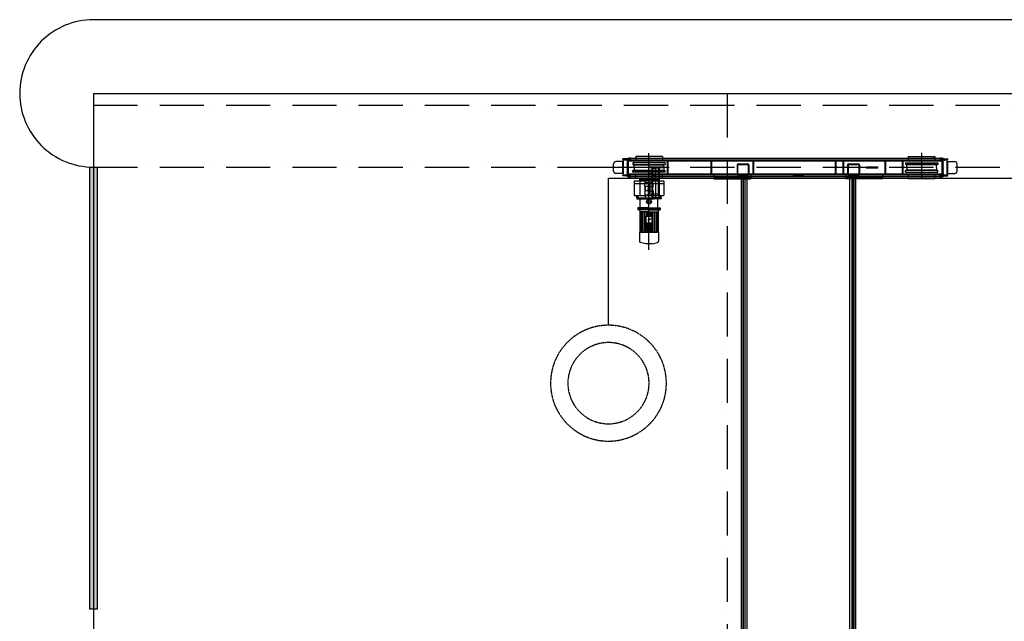
# Model space of a CAD drawing. Units: millimetres. Extents: x -476044 to -307844, y -393428 to -274628.
# Drawn here: x -445051 to -431688, y -317897 to -309734 of the extents above; entities that cross this region are included whole.
import ezdxf

# ---------------------------------------------------------------- set-up
doc = ezdxf.new("R2010")
doc.units = ezdxf.units.MM
doc.linetypes.add('ACAD_ISO04W100', pattern=[30.5, 24, -3, 0.5, -3])
doc.linetypes.add('ACAD_ISO10W100', pattern=[18, 12, -3, 0, -3])
for name, color, linetype in [('0CINCEND', 5, 'ACAD_ISO04W100'), ('AGUA', 5, 'Continuous'), ('planta', 8, 'Continuous')]:
    doc.layers.add(name, color=color, linetype=linetype)

# ---------------------------------------------------------------- blocks, each defined once
blk = doc.blocks.new('A$C688C0A93')
at = {"layer": 'planta'}
for p, q in [((679, 27026), (679, 28336)), ((4380, 27990), (4380, 28340)), ((334, 28223), (231, 28223)), ((389, 28258), (324, 28258)), ((324, 28248), (324, 28258)), ((324, 28248), (389, 28248)), ((324, 28063), (324, 28223)), ((334, 28038), (334, 28248)), ((348, 28241), (341, 28248)), ((356, 28241), (349, 28248)), ((365, 28241), (358, 28248)), ((373, 28241), (366, 28248)), ((382, 28241), (375, 28248)), ((389, 28242), (382, 28249)), ((389, 28233), (382, 28240)), ((389, 28228), (382, 28235)), ((389, 28214), (382, 28221)), ((389, 28200), (382, 28207)), ((389, 28244), (385, 28248)), ((389, 28268), (4670, 28268)), ((389, 28018), (389, 28268)), ((389, 28258), (429, 28258)), ((399, 28018), (399, 28268)), ((399, 28248), (4660, 28248)), ((399, 28233), (4660, 28233)), ((401, 28269), (401, 28261)), ((401, 28261), (427, 28261)), ((402, 28258), (402, 28261)), ((403, 28270), (414, 28270)), ((408, 28269), (408, 28261)), ((425, 28270), (414, 28270)), ((420, 28269), (420, 28261)), ((426, 28261), (426, 28258)), ((427, 28269), (427, 28261)), ((429, 28258), (429, 28248)), ((459, 28206), (459, 28185)), ((899, 28206), (459, 28206)), ((864, 28292), (501, 28292)), ((501, 28292), (501, 28268)), ((501, 28268), (501, 28248)), ((864, 28292), (864, 28268)), ((864, 28268), (864, 28248)), ((899, 28206), (899, 28185)), ((929, 28053), (929, 28233)), ((939, 28053), (939, 28233)), ((1519, 28233), (1519, 28053)), ((1529, 28233), (1529, 28053)), ((2089, 28233), (2089, 28053)), ((2099, 28233), (2099, 28053)), ((3209, 28053), (3209, 28233)), ((3219, 28053), (3219, 28233)), ((3310, 28233), (3310, 28053)), ((3320, 28233), (3320, 28053)), ((3880, 28233), (3880, 28053)), ((3890, 28233), (3890, 28053)), ((4120, 28053), (4120, 28233)), ((4130, 28053), (4130, 28233)), ((4160, 28206), (4160, 28185)), ((4160, 28206), (4600, 28206)), ((4195, 28292), (4558, 28292)), ((4195, 28292), (4195, 28268)), ((4195, 28268), (4195, 28248)), ((4558, 28292), (4558, 28268)), ((4558, 28268), (4558, 28248)), ((4600, 28206), (4600, 28185)), ((4670, 28258), (4630, 28258)), ((4630, 28258), (4630, 28248)), ((4632, 28269), (4632, 28261)), ((4658, 28261), (4632, 28261)), ((4633, 28261), (4633, 28258)), ((4634, 28270), (4645, 28270)), ((4639, 28269), (4639, 28261)), ((4656, 28270), (4645, 28270)), ((4651, 28269), (4651, 28261)), ((4657, 28258), (4657, 28261)), ((4658, 28269), (4658, 28261)), ((4660, 28018), (4660, 28268)), ((4670, 28018), (4670, 28268)), ((4670, 28258), (4735, 28258)), ((4670, 28242), (4677, 28249)), ((4735, 28248), (4670, 28248)), ((4670, 28244), (4674, 28248)), ((4670, 28233), (4677, 28240)), ((4670, 28228), (4677, 28235)), ((4670, 28214), (4677, 28221)), ((4670, 28200), (4677, 28207)), ((4677, 28241), (4685, 28248)), ((4686, 28241), (4693, 28248)), ((4694, 28241), (4702, 28248)), ((4703, 28241), (4710, 28248)), ((4711, 28241), (4718, 28248)), ((4725, 28038), (4725, 28248)), ((4725, 28223), (4828, 28223)), ((4735, 28248), (4735, 28258)), ((4735, 28063), (4735, 28223)), ((953, 28143), (0, 28143)), ((199, 28095), (199, 28191)), ((389, 28184), (382, 28192)), ((389, 28171), (382, 28178)), ((389, 28158), (382, 28165)), ((389, 28144), (382, 28151)), ((389, 28132), (382, 28139)), ((389, 28119), (382, 28126)), ((389, 28107), (382, 28114)), ((389, 28096), (382, 28103)), ((389, 28085), (382, 28092)), ((389, 28074), (382, 28081)), ((389, 28063), (382, 28070)), ((459, 28185), (899, 28185)), ((479, 28183), (459, 28185)), ((479, 28103), (459, 28101)), ((459, 28101), (899, 28101)), ((459, 28081), (459, 28101)), ((899, 28081), (459, 28081)), ((479, 28181), (879, 28181)), ((479, 28143), (479, 28181)), ((479, 28143), (479, 28105)), ((479, 28105), (879, 28105)), ((869, 28148), (669, 28148)), ((669, 28138), (669, 28148)), ((869, 28138), (669, 28138)), ((719, 28138), (719, 27734)), ((725, 28138), (725, 27734)), ((725, 28057), (725, 28119)), ((733, 28128), (765, 28132)), ((769, 28138), (769, 27734)), ((769, 28136), (769, 28138)), ((769, 28136), (769, 28138)), ((806, 28128), (773, 28132)), ((813, 28138), (813, 27734)), ((813, 28057), (813, 28119)), ((819, 28138), (819, 27734)), ((869, 28138), (869, 28148)), ((879, 28183), (899, 28185)), ((879, 28143), (879, 28181)), ((879, 28143), (879, 28105)), ((879, 28103), (899, 28101)), ((899, 28081), (899, 28101)), ((1874, 28177), (1874, 28049)), ((1882, 28177), (1882, 28049)), ((1890, 28193), (2018, 28193)), ((1890, 28185), (2018, 28185)), ((2026, 28177), (2026, 28049)), ((2034, 28177), (2034, 28049)), ((3375, 28177), (3375, 28049)), ((3383, 28177), (3383, 28049)), ((3391, 28193), (3519, 28193)), ((3391, 28185), (3519, 28185)), ((3527, 28177), (3527, 28049)), ((3535, 28177), (3535, 28049)), ((3629, 28153), (3779, 28153)), ((3629, 28133), (3629, 28153)), ((3779, 28133), (3629, 28133)), ((3779, 28153), (3779, 28133)), ((4600, 28185), (4160, 28185)), ((4180, 28183), (4160, 28185)), ((4180, 28103), (4160, 28101)), ((4600, 28101), (4160, 28101)), ((4160, 28081), (4160, 28101)), ((4160, 28081), (4600, 28081)), ((4580, 28181), (4180, 28181)), ((4180, 28143), (4180, 28181)), ((4180, 28143), (4180, 28105)), ((4580, 28105), (4180, 28105)), ((4580, 28183), (4600, 28185)), ((4580, 28143), (4580, 28181)), ((4580, 28143), (4580, 28105)), ((4580, 28103), (4600, 28101)), ((4600, 28081), (4600, 28101)), ((4670, 28184), (4677, 28192)), ((4670, 28171), (4677, 28178)), ((4670, 28158), (4677, 28165)), ((4670, 28144), (4677, 28151)), ((4670, 28132), (4677, 28139)), ((4670, 28119), (4677, 28126)), ((4670, 28107), (4677, 28114)), ((4670, 28096), (4677, 28103)), ((4670, 28085), (4677, 28092)), ((4670, 28074), (4677, 28081)), ((4670, 28063), (4677, 28070)), ((4860, 28095), (4860, 28191)), ((334, 28063), (231, 28063)), ((324, 28038), (389, 28038)), ((324, 28028), (324, 28038)), ((389, 28028), (324, 28028)), ((347, 28038), (340, 28045)), ((358, 28038), (351, 28045)), ((367, 28038), (360, 28045)), ((380, 28038), (373, 28045)), ((389, 28052), (382, 28059)), ((389, 28040), (382, 28048)), ((389, 28038), (382, 28045)), ((4660, 28038), (389, 28038)), ((389, 28028), (429, 28028)), ((719, 28018), (389, 28018)), ((4660, 28053), (399, 28053)), ((401, 28025), (427, 28025)), ((401, 28018), (401, 28025)), ((402, 28028), (402, 28025)), ((403, 28016), (414, 28016)), ((408, 28018), (408, 28025)), ((425, 28016), (414, 28016)), ((420, 28018), (420, 28025)), ((426, 28025), (426, 28028)), ((427, 28018), (427, 28025)), ((429, 28028), (429, 28038)), ((479, 27958), (479, 27768)), ((484, 27963), (874, 27963)), ((501, 28018), (501, 28038)), ((501, 27995), (501, 28018)), ((719, 27995), (501, 27995)), ((549, 27967), (545, 27963)), ((809, 27967), (548, 27967)), ((552, 27978), (552, 27967)), ((554, 27985), (554, 27991)), ((564, 27985), (554, 27985)), ((554, 27963), (554, 27763)), ((555, 27985), (555, 27984)), ((555, 27984), (564, 27984)), ((556, 27992), (564, 27992)), ((556, 27982), (679, 27982)), ((559, 27991), (559, 27985)), ((564, 27982), (562, 27984)), ((572, 27992), (564, 27992)), ((564, 27985), (575, 27985)), ((564, 27984), (567, 27982)), ((574, 27984), (564, 27984)), ((569, 27991), (569, 27985)), ((574, 27985), (574, 27984)), ((575, 27985), (575, 27991)), ((611, 27995), (609, 27993)), ((609, 27982), (609, 27993)), ((611, 27995), (679, 27995)), ((627, 27992), (624, 27995)), ((734, 27935), (624, 27935)), ((624, 27883), (624, 27935)), ((732, 27992), (627, 27992)), ((627, 27935), (627, 27992)), ((719, 28058), (669, 28058)), ((669, 28048), (669, 28058)), ((719, 28048), (669, 28048)), ((679, 27995), (747, 27995)), ((803, 27982), (679, 27982)), ((819, 28018), (719, 28018)), ((819, 27995), (719, 27995)), ((735, 27995), (732, 27992)), ((732, 27935), (732, 27992)), ((765, 28045), (733, 28049)), ((734, 27883), (734, 27935)), ((749, 27993), (747, 27995)), ((749, 27982), (749, 27993)), ((769, 28038), (769, 28040)), ((769, 28038), (769, 28040)), ((773, 28045), (806, 28049)), ((784, 27985), (784, 27991)), ((794, 27985), (784, 27985)), ((785, 27985), (785, 27984)), ((785, 27984), (794, 27984)), ((786, 27992), (794, 27992)), ((789, 27991), (789, 27985)), ((794, 27984), (792, 27982)), ((802, 27992), (794, 27992)), ((794, 27985), (805, 27985)), ((794, 27982), (797, 27984)), ((804, 27984), (794, 27984)), ((799, 27991), (799, 27985)), ((804, 27985), (804, 27984)), ((804, 27963), (804, 27763)), ((805, 27985), (805, 27991)), ((807, 27978), (807, 27967)), ((809, 27967), (813, 27963)), ((819, 28058), (869, 28058)), ((819, 28048), (869, 28048)), ((4670, 28018), (819, 28018)), ((864, 27995), (819, 27995)), ((864, 28018), (864, 28038)), ((864, 27995), (864, 28018)), ((869, 28048), (869, 28058)), ((879, 27958), (879, 27768)), ((1559, 28038), (1559, 27988)), ((1559, 28013), (2059, 28013)), ((1559, 27988), (2059, 27988)), ((1890, 28041), (2018, 28041)), ((1890, 28033), (2018, 28033)), ((1929, 27988), (1929, 304)), ((1951, 27988), (1951, 304)), ((1959, 27988), (1959, 304)), ((1979, 27988), (1979, 304)), ((2009, 27988), (2009, 304)), ((2059, 28038), (2059, 27988)), ((2629, 28053), (2779, 28053)), ((2629, 28033), (2629, 28053)), ((2779, 28033), (2629, 28033)), ((2779, 28053), (2779, 28033)), ((3350, 28038), (3350, 27988)), ((3850, 28013), (3350, 28013)), ((3850, 27988), (3350, 27988)), ((3391, 28041), (3519, 28041)), ((3391, 28033), (3519, 28033)), ((3400, 27988), (3400, 304)), ((3430, 27988), (3430, 304)), ((3450, 27988), (3450, 304)), ((3458, 27988), (3458, 304)), ((3480, 27988), (3480, 304)), ((3850, 28038), (3850, 27988)), ((4195, 28018), (4195, 28038)), ((4195, 27995), (4195, 28018)), ((4195, 27995), (4558, 27995)), ((4558, 28018), (4558, 28038)), ((4558, 27995), (4558, 28018)), ((4630, 28028), (4630, 28038)), ((4670, 28028), (4630, 28028)), ((4658, 28025), (4632, 28025)), ((4632, 28018), (4632, 28025)), ((4633, 28025), (4633, 28028)), ((4634, 28016), (4645, 28016)), ((4639, 28018), (4639, 28025)), ((4656, 28016), (4645, 28016)), ((4651, 28018), (4651, 28025)), ((4657, 28028), (4657, 28025)), ((4658, 28018), (4658, 28025)), ((4670, 28052), (4677, 28059)), ((4670, 28040), (4677, 28048)), ((4670, 28038), (4677, 28045)), ((4735, 28038), (4670, 28038)), ((4670, 28028), (4735, 28028)), ((4679, 28038), (4686, 28045)), ((4692, 28038), (4699, 28045)), ((4701, 28038), (4709, 28045)), ((4712, 28038), (4719, 28045)), ((4725, 28063), (4828, 28063)), ((4735, 28028), (4735, 28038)), ((879, 27921), (479, 27921)), ((679, 27883), (624, 27883)), ((624, 27828), (624, 27766)), ((679, 27828), (624, 27828)), ((627, 27828), (627, 27883)), ((629, 27883), (630, 27882)), ((630, 27829), (629, 27828)), ((630, 27829), (630, 27882)), ((659, 27851), (701, 27851)), ((667, 27921), (667, 27763)), ((679, 27883), (734, 27883)), ((679, 27828), (734, 27828)), ((692, 27921), (692, 27763)), ((730, 27883), (729, 27882)), ((729, 27829), (729, 27882)), ((729, 27829), (730, 27828)), ((732, 27828), (732, 27883)), ((734, 27828), (734, 27766)), ((484, 27763), (874, 27763)), ((513, 27733), (513, 27763)), ((513, 27733), (679, 27733)), ((513, 27733), (513, 27723)), ((518, 27718), (679, 27718)), ((532, 27713), (532, 27767)), ((559, 27599), (559, 27715)), ((609, 27718), (609, 27730)), ((611, 27716), (609, 27718)), ((611, 27716), (679, 27716)), ((679, 27766), (624, 27766)), ((627, 27719), (624, 27716)), ((627, 27766), (627, 27719)), ((732, 27719), (627, 27719)), ((638, 27676), (720, 27676)), ((679, 27766), (734, 27766)), ((679, 27733), (845, 27733)), ((840, 27718), (679, 27718)), ((679, 27716), (747, 27716)), ((708, 27784), (826, 27784)), ((719, 27734), (819, 27734)), ((732, 27766), (732, 27719)), ((732, 27719), (735, 27716)), ((747, 27716), (749, 27718)), ((749, 27718), (749, 27730)), ((799, 27599), (799, 27715)), ((826, 27713), (826, 27766)), ((845, 27733), (845, 27763)), ((845, 27733), (845, 27723)), ((679, 27596), (529, 27596)), ((529, 27596), (529, 27581)), ((679, 27581), (529, 27581)), ((554, 27581), (529, 27581)), ((529, 27581), (529, 27567)), ((679, 27567), (529, 27567)), ((547, 27602), (547, 27559)), ((554, 27581), (804, 27581)), ((556, 27567), (556, 27264)), ((679, 27542), (556, 27542)), ((563, 27542), (563, 27279)), ((679, 27585), (564, 27585)), ((564, 27585), (564, 27581)), ((582, 27542), (582, 27277)), ((598, 27278), (598, 27542)), ((602, 27278), (602, 27542)), ((622, 27278), (622, 27542)), ((625, 27278), (625, 27542)), ((647, 27542), (647, 27481)), ((650, 27542), (650, 27481)), ((662, 27542), (662, 27481)), ((665, 27542), (665, 27481)), ((677, 27542), (677, 27481)), ((679, 27596), (829, 27596)), ((679, 27585), (794, 27585)), ((679, 27581), (829, 27581)), ((679, 27567), (829, 27567)), ((679, 27542), (803, 27542)), ((681, 27542), (681, 27481)), ((693, 27542), (693, 27481)), ((696, 27542), (696, 27481)), ((708, 27481), (708, 27542)), ((712, 27481), (712, 27542)), ((733, 27278), (733, 27542)), ((736, 27278), (736, 27542)), ((757, 27278), (757, 27542)), ((760, 27278), (760, 27542)), ((777, 27542), (777, 27277)), ((794, 27585), (794, 27581)), ((796, 27542), (796, 27279)), ((803, 27567), (803, 27264)), ((804, 27581), (829, 27581)), ((812, 27602), (812, 27557)), ((829, 27596), (829, 27581)), ((829, 27581), (829, 27567)), ((640, 27397), (640, 27476)), ((645, 27481), (717, 27481)), ((669, 27427), (663, 27422)), ((687, 27449), (669, 27427)), ((706, 27451), (683, 27427)), ((683, 27427), (687, 27449)), ((722, 27397), (722, 27476)), ((549, 27264), (809, 27264)), ((549, 27264), (549, 27142)), ((549, 27264), (549, 27142)), ((582, 27277), (565, 27277)), ((645, 27392), (717, 27392)), ((647, 27266), (647, 27392)), ((650, 27266), (650, 27392)), ((662, 27266), (662, 27392)), ((665, 27266), (665, 27392)), ((677, 27266), (677, 27392)), ((681, 27266), (681, 27392)), ((693, 27266), (693, 27392)), ((696, 27266), (696, 27392)), ((708, 27392), (708, 27266)), ((712, 27392), (712, 27266)), ((777, 27277), (794, 27277)), ((809, 27264), (809, 27142)), ((637, 27109), (562, 27125)), ((721, 27109), (637, 27109)), ((721, 27109), (796, 27125))]:
    blk.add_line(p, q, dxfattribs=at)
for points in [[(769, 28138), (719, 28138), (719, 28038), (769, 28038)], [(769, 28138), (819, 28138), (819, 28038), (769, 28038)], [(564, 27982), (554, 27982), (554, 27984), (574, 27984), (574, 27982), (564, 27982)], [(794, 27982), (804, 27982), (804, 27984), (784, 27984), (784, 27982), (794, 27982)]]:
    blk.add_lwpolyline(points, dxfattribs=at)
blk.add_circle((679, 27676), 30, dxfattribs=at)
for centre, radius, start, end in [((231, 28191), 32, 90, 180), ((403, 28269), 1.5, 90, 180), ((406, 28269), 1.5, 0, 90), ((409, 28269), 1.5, 90, 180), ((419, 28269), 1.5, 0, 90), ((422, 28269), 1.5, 90, 180), ((425, 28269), 1.5, 0, 90), ((4634, 28269), 1.5, 90, 180), ((4637, 28269), 1.5, 0, 90), ((4640, 28269), 1.5, 90, 180), ((4650, 28269), 1.5, 0, 90), ((4653, 28269), 1.5, 90, 180), ((4656, 28269), 1.5, 0, 90), ((4828, 28191), 32, 0, 90), ((231, 28095), 32, 180, 270), ((479, 28182), 1, 270, 90), ((479, 28104), 1, 270, 90), ((734, 28119), 8.5, 97.3524, 180), ((765, 28136), 4.5, 277.3524, 0), ((774, 28136), 4.5, 180, 262.6476), ((805, 28119), 8.5, 0, 82.6476), ((879, 28182), 1, 90, 270), ((879, 28104), 1, 90, 270), ((1890, 28177), 16, 90, 180), ((1890, 28177), 8, 90, 180), ((2018, 28177), 16, 0, 90), ((2018, 28177), 8, 0, 90), ((3391, 28177), 16, 90, 180), ((3391, 28177), 8, 90, 180), ((3519, 28177), 16, 0, 90), ((3519, 28177), 8, 0, 90), ((4180, 28182), 1, 270, 90), ((4180, 28104), 1, 270, 90), ((4580, 28182), 1, 90, 270), ((4580, 28104), 1, 90, 270), ((4828, 28095), 32, 270, 0), ((403, 28018), 1.5, 180, 270), ((406, 28018), 1.5, 270, 0), ((409, 28018), 1.5, 180, 270), ((419, 28018), 1.5, 270, 0), ((422, 28018), 1.5, 180, 270), ((425, 28018), 1.5, 270, 0), ((484, 27958), 5, 90, 180), ((556, 27978), 4, 90, 180), ((556, 27988), 4.3, 52.1211, 127.8789), ((564, 27977), 15.8, 90, 109.4712), ((564, 27977), 15.8, 70.5288, 90), ((572, 27988), 4.3, 52.1211, 127.8789), ((734, 28057), 8.5, 180, 262.6476), ((765, 28040), 4.5, 0, 82.6476), ((774, 28040), 4.5, 97.3524, 180), ((786, 27988), 4.3, 52.1211, 127.8789), ((794, 27977), 15.8, 90, 109.4712), ((794, 27977), 15.8, 70.5288, 90), ((802, 27988), 4.3, 52.1211, 127.8789), ((803, 27978), 4, 0, 90), ((805, 28057), 8.5, 277.3524, 0), ((874, 27958), 5, 0, 90), ((1890, 28049), 16, 180, 270), ((1890, 28049), 8, 180, 270), ((2018, 28049), 8, 270, 0), ((2018, 28049), 16, 270, 0), ((3391, 28049), 16, 180, 270), ((3391, 28049), 8, 180, 270), ((3519, 28049), 8, 270, 0), ((3519, 28049), 16, 270, 0), ((4634, 28018), 1.5, 180, 270), ((4637, 28018), 1.5, 270, 0), ((4640, 28018), 1.5, 180, 270), ((4650, 28018), 1.5, 270, 0), ((4653, 28018), 1.5, 180, 270), ((4656, 28018), 1.5, 270, 0), ((679, 27898), 12.5, 0, 180), ((484, 27768), 5, 180, 270), ((518, 27723), 5, 180, 270), ((556, 27715), 3, 0, 90), ((802, 27715), 3, 90, 180), ((840, 27723), 5, 270, 0), ((874, 27768), 5, 270, 0), ((557, 27598), 2.5, 270, 0), ((802, 27598), 2.5, 180, 270), ((645, 27476), 5.35, 90, 180), ((645, 27397), 5.35, 180, 270), ((717, 27476), 5.35, 0, 90), ((717, 27397), 5.35, 270, 0), ((565, 27279), 2.14, 180, 270), ((600, 27278), 1.71, 179.9998, 0.0002), ((624, 27278), 1.71, 179.9998, 0.0002), ((735, 27278), 1.71, 179.9998, 0.0002), ((758, 27278), 1.71, 179.9998, 0.0002), ((794, 27279), 2.14, 270, 0), ((566, 27142), 16.7, 180, 257.6813), ((792, 27142), 16.7, 282.3187, 0)]:
    blk.add_arc(centre, radius, start, end, dxfattribs=at)
blk = doc.blocks.new('A$C33F236A0')
at = {"layer": '0CINCEND'}
for radius in [786, 551]:
    blk.add_circle((0, 786), radius, dxfattribs=at)

msp = doc.modelspace()

# ---------------------------------------------------------------- hatches: boundary and pattern name
at = {"layer": 'planta'}
msp.add_hatch(color=256, dxfattribs=at).paths.add_polyline_path([(-444001, -311734), (-444001, -317734), (-444101, -317734), (-444101, -311734)])

# ---------------------------------------------------------------- linework, layer by layer
at = {"layer": 'AGUA'}
for p, q in [((-437060, -311882, 217900), (-341394, -311882, 217900)), ((-437060, -313882, 217900), (-437060, -311882, 217900))]:
    msp.add_line(p, q, dxfattribs=at)
at = {"layer": 'planta'}
for q in [(-444051, -340734, 217900), (-349451, -310734, 217900)]:
    msp.add_line((-444051, -310734, 217900), q, dxfattribs=at)
at = {"layer": 'planta', "linetype": 'ACAD_ISO10W100', "ltscale": 50}
for p, q in [((-435451, -310734, 217900), (-435451, -340734, 217900)), ((-444051, -310894, 217900), (-349451, -310894, 217900)), ((-444051, -311734, 217900), (-349451, -311734, 217900))]:
    msp.add_line(p, q, dxfattribs=at)
at = {"layer": 'planta', "linetype": 'Continuous', "elevation": 217900}
msp.add_lwpolyline([(-408351, -310734), (-408351, -310734, 0.414214), (-409351, -309734), (-444051, -309734, 0.414214), (-445051, -310734), (-445051, -310734, 0.414214), (-444051, -311734), (-444051, -311734)], format="xyb", dxfattribs=at)
at = {"layer": 'planta', "elevation": 217900}
msp.add_lwpolyline([(-444001, -311734), (-444001, -317734), (-444101, -317734), (-444101, -311734)], close=True, dxfattribs=at)

# ---------------------------------------------------------------- block references
at = {"rotation": 1.38662841209225e-07}
msp.add_blockref('A$C688C0A93', (-437189, -339882, 217900), dxfattribs=at)
at = {"layer": 'AGUA', "xscale": -1, "rotation": 180}
msp.add_blockref('A$C33F236A0', (-437060, -313880, 217900), dxfattribs=at)

doc.saveas('drawing.dxf')
